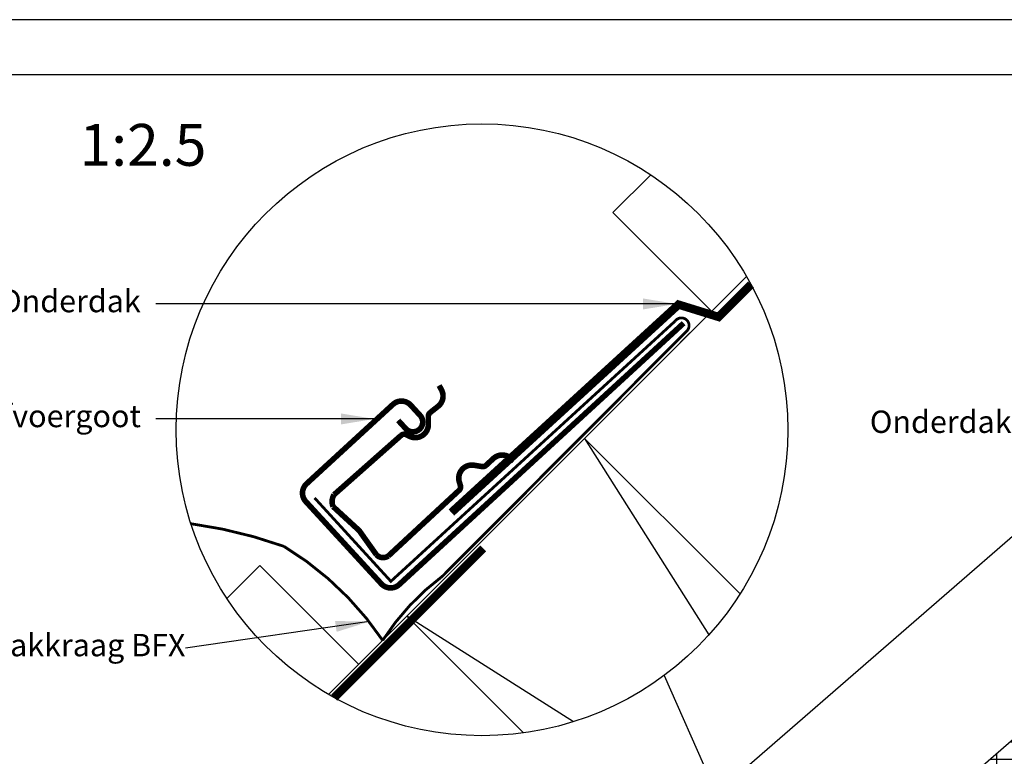
# Model space of a CAD drawing. Units: millimetres. Extents: x -1049 to 2078, y 20 to 1465.
# Drawn here: x 769 to 1121, y 1201 to 1465 of the extents above; entities that cross this region are included whole.
import ezdxf

# ---------------------------------------------------------------- set-up
doc = ezdxf.new("R2010")
doc.units = ezdxf.units.MM
doc.header["$LTSCALE"] = 50
doc.header["$MEASUREMENT"] = 0
doc.linetypes.add('DASHED', pattern=[0.75, 0.5, -0.25])
for name, color, linetype in [('RAMMER', 7, 'CONTINUOUS'), ('VELUX_BFX', 1, 'CONTINUOUS'), ('VELUX_FLASHING', 1, 'CONTINUOUS'), ('VELUX_HATCH', 250, 'CONTINUOUS'), ('VELUX_INFO', 7, 'CONTINUOUS'), ('VELUX_ROOFCONSTRUCTION', 7, 'CONTINUOUS'), ('VELUX_ROOFINGMATERIAL', 250, 'CONTINUOUS'), ('VELUX_TEXT_TRANSLATION', 7, 'CONTINUOUS'), ('VELUX_UNDERROOF', 250, 'DASHED')]:
    doc.layers.add(name, color=color, linetype=linetype)
doc.styles.add('Verdana', font='verdana.ttf')
doc.dimstyles.new('VERDANA', dxfattribs={"dimtxt": 8, "dimasz": 12, "dimexe": 2, "dimexo": 0, "dimgap": 2, "dimtad": 1, "dimdec": 0, "dimzin": 0, "dimdsep": 46, "dimtxsty": 'Verdana', "dimcen": 0.09, "dimclrd": 256, "dimclre": 256, "dimclrt": 256, "dimadec": 0, "dimazin": 0, "dimtfac": 1, "dimtdec": 0, "dimtix": 1, "dimtmove": 0, "dimatfit": 3, "dimfxl": 0, "dimtolj": 1, "dimtzin": 0, "dimarcsym": 0})

msp = doc.modelspace()

# ---------------------------------------------------------------- hatches: boundary and pattern name
at = {"layer": 'VELUX_HATCH'}
h = msp.add_hatch(dxfattribs=at)
h.set_pattern_fill('ANSI37', color=256, scale=50, angle=45, style=0)
h.paths.add_polyline_path([(174.32, 226.29), (172.05, 244.17), (330.65, 381.81), (339.83, 371.23), (362.48, 390.9), (346.1, 409.78), (150, 239.6), (150, 205.18)])
edge = h.paths.add_edge_path()
edge.add_line((572.37, 636.05), (588.76, 617.17))
edge.add_line((588.76, 617.17), (566.1, 597.51))
edge.add_line((566.1, 597.51), (556.93, 608.08))
edge.add_line((556.93, 608.08), (398.32, 470.44))
edge.add_line((398.32, 470.44), (400.6, 452.56))
edge.add_line((400.6, 452.56), (362.84, 419.79))
edge.add_line((362.84, 419.79), (353, 431.12))
edge.add_line((353, 431.12), (277.48, 365.58))
edge.add_line((277.48, 365.58), (270.27, 373.89))
edge.add_line((270.27, 373.89), (572.37, 636.05))
edge.add_line((1240.81, 1308.04), (1257.19, 1289.15))
edge.add_line((1257.19, 1289.15), (1234.54, 1269.49))
edge.add_line((1234.54, 1269.49), (1225.36, 1280.07))
edge.add_line((1225.36, 1280.07), (1066.75, 1142.43))
edge.add_line((1066.75, 1142.43), (1069.03, 1124.54))
edge.add_line((1069.03, 1124.54), (1031.27, 1091.77))
edge.add_line((1031.27, 1091.77), (1021.44, 1103.1))
edge.add_line((1021.44, 1103.1), (945.91, 1037.56))
edge.add_line((945.91, 1037.56), (938.7, 1045.87))
edge.add_line((938.7, 1045.87), (1240.81, 1308.04))
h.paths.add_polyline_path([(1361.94, 1425), (1345.18, 1425), (1166.79, 1269.93), (1174.01, 1261.63), (1249.48, 1327.23), (1259.32, 1315.91), (1297.05, 1348.72), (1294.76, 1366.6)])

# ---------------------------------------------------------------- linework, layer by layer
at = {"layer": 'RAMMER'}
msp.add_line((117.8, 1445), (2057.8, 1445), dxfattribs=at)
at = {"layer": 'VELUX_BFX', "color": 1, "const_width": 1}
for points in [[(874.42, 1293.5), (901.75, 1263.64), (1003.57, 1356.82, -1.098311), (1007.64, 1353.17), (920.27, 1265.53, 0.089952), (898.82, 1242.51, 0.108883), (863.46, 1276.16, 0.114872)], [(863.46, 1276.16, 0.052283), (830.17, 1284.26, 0.052283)]]:
    msp.add_lwpolyline(points, format="xyb", dxfattribs=at)
at = {"layer": 'VELUX_BFX'}
msp.add_lwpolyline([(1008.81, 1352.55), (1005.39, 1349.18)], dxfattribs=at)
at = {"layer": 'VELUX_FLASHING', "color": 1, "const_width": 2}
for points in [[(904.37, 1321.23), (907.08, 1318.29, 0.414214), (912.02, 1318.08, 0.414214), (912.23, 1323.02), (908.85, 1326.7, 0.414214), (902.49, 1326.97), (871.56, 1298.56, 0.414214), (871.29, 1292.2), (898.35, 1262.74, 0.414214), (904.71, 1262.47), (1006.57, 1356.04)], [(926.18, 1296.22), (900.8, 1272.69, -0.365089), (896.57, 1273.15), (890.4, 1281.81), (881.05, 1290.4, -0.236818), (881.39, 1294.64), (905.46, 1315.93, -0.289295), (907.27, 1316.11), (908.37, 1315.56, 0.5577), (915.17, 1319.78), (915.16, 1322.7, -0.223594), (915.81, 1324.04), (918.63, 1326.26, 0.365089), (919.87, 1332.18), (919.03, 1333.74)], [(945.9, 1306.8), (944.49, 1307.88, 0.365089), (938.44, 1307.59), (935.82, 1305.16, -0.231117), (934.39, 1304.72), (931.51, 1305.19, 0.5577), (926.27, 1299.15), (926.64, 1297.97, -0.289295), (926.17, 1296.21)]]:
    msp.add_lwpolyline(points, format="xyb", dxfattribs=at)
at = {"layer": 'VELUX_INFO'}
msp.add_line((999.63, 1229.96), (1058.19, 1097.53), dxfattribs=at)
msp.add_circle((934.37, 1317.87), 109.49, dxfattribs=at)
at = {"layer": 'VELUX_ROOFCONSTRUCTION'}
for p, q in [((2078.15, 1464.65), (97.8, 1464.66)), ((879.46, 1223.15), (1008.82, 1352.51))]:
    msp.add_line(p, q, dxfattribs=at)
at = {"layer": 'VELUX_ROOFCONSTRUCTION', "color": 7}
for p, q in [((879.46, 1223.15), (1029.09, 1372.79)), ((971.09, 1314.79), (1015.59, 1244.45)), ((967.12, 1213.4), (907.45, 1251.15))]:
    msp.add_line(p, q, dxfattribs=at)
for points in [[(1016.61, 1360.31), (981.26, 1395.66), (994.78, 1409.19)], [(949.21, 1209.39), (907.45, 1251.15), (971.09, 1314.79), (1026.76, 1259.12)], [(890.22, 1233.91), (854.86, 1269.27), (843.06, 1257.46)]]:
    msp.add_lwpolyline(points, dxfattribs=at)
at = {"layer": 'VELUX_ROOFINGMATERIAL', "linetype": 'Continuous'}
for points in [[(1240.81, 1308.04), (1257.19, 1289.15), (1234.54, 1269.49), (1225.36, 1280.07), (1066.75, 1142.43), (1069.03, 1124.54), (1031.27, 1091.77), (1021.44, 1103.1), (945.91, 1037.56), (938.7, 1045.87), (1240.81, 1308.04)], [(938.7, 1045.87), (907.29, 1082.07), (907.99, 1092.04), (1143.28, 1296.22)]]:
    msp.add_lwpolyline(points, dxfattribs=at)
at = {"layer": 'VELUX_UNDERROOF', "color": 7, "ltscale": 2, "const_width": 3}
for points in [[(1030.72, 1369.88), (1018.47, 1357.63)], [(1005.44, 1363.33), (923.42, 1288.27)], [(1020, 1357.98), (1004.01, 1362.92)], [(934.83, 1275.41), (881.45, 1222.03)]]:
    msp.add_lwpolyline(points, dxfattribs=at)

# ---------------------------------------------------------------- texts
at = {"layer": 'VELUX_INFO', "style": 'Verdana'}
msp.add_text('1:2.5', height=15, dxfattribs=at).set_placement((790.25, 1412.36))
at = {"layer": 'VELUX_TEXT_TRANSLATION', "char_height": 8, "attachment_point": 6, "style": 'Verdana'}
for insert in [(812.19, 1362.92), (1123.99, 1319.72)]:
    msp.add_mtext('Onderdak', dxfattribs=dict(at, insert=insert))
at = {"layer": 'VELUX_TEXT_TRANSLATION', "color": 1, "char_height": 8, "attachment_point": 6, "style": 'Verdana'}
for s, insert in [('VELUX Onderdak waterafvoergoot', (812.26, 1321.78)), ('VELUX Onderdakkraag BFX', (828.18, 1239.78))]:
    msp.add_mtext(s, dxfattribs=dict(at, insert=insert))

# ---------------------------------------------------------------- leaders
at = {"layer": 'VELUX_TEXT_TRANSLATION'}
for points, override in [([(1004.01, 1362.92), (817.55, 1362.92)], {"dimgap": 2, "dimtad": 0}), ([(895.85, 1321.76), (817.55, 1321.78)], {"dimgap": 2, "dimtad": 0, "dimclrd": 1}), ([(893.93, 1249.21), (828.18, 1239.78)], {"dimgap": 2, "dimtad": 0, "dimclrd": 1})]:
    msp.add_leader(points, dimstyle='VERDANA', override=override, dxfattribs=at)

doc.saveas('drawing.dxf')
